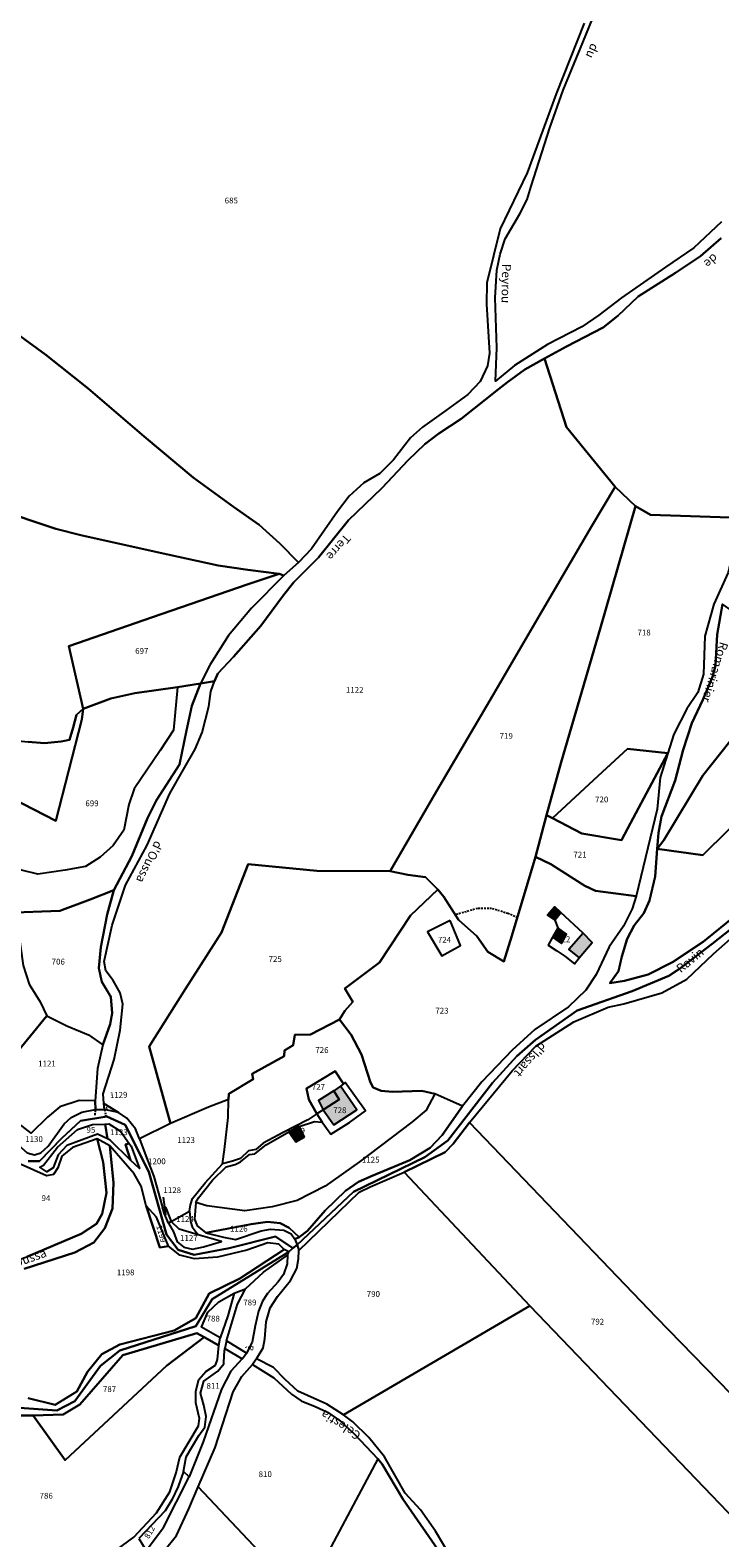
# Model space of a CAD drawing. Units: metres. Extents: x 1026888 to 1032835, y 6337879 to 6349745.
# Drawn here: x 1029786 to 1030023, y 6339140 to 6339658 of the extents above; entities that cross this region are included whole.
import ezdxf
from ezdxf.enums import TextEntityAlignment as Align

# ---------------------------------------------------------------- set-up
doc = ezdxf.new("R2010")
doc.units = ezdxf.units.M
doc.linetypes.add('TOPO1', pattern=[1, 0.6, -0.4])
for name, color, linetype in [('ig_cad_bati_dur', 152, 'CONTINUOUS'), ('ig_cad_bati_dur_hach', 24, 'CONTINUOUS'), ('ig_cad_detail_lineaire', 252, 'TOPO1'), ('ig_cad_divers_texte', 8, 'CONTINUOUS'), ('ig_cad_fleche_de_rattachement', 3, 'CONTINUOUS'), ('ig_cad_hydro', 140, 'CONTINUOUS'), ('ig_cad_lieudit', 7, 'ByLayer'), ('ig_cad_nom_voie', 8, 'CONTINUOUS'), ('ig_cad_parcel', 3, 'CONTINUOUS'), ('ig_cad_parcel_num', 3, 'CONTINUOUS')]:
    doc.layers.add(name, color=color, linetype=linetype)
doc.styles.add('Times New Roman', font='times.ttf')

msp = doc.modelspace()

# ---------------------------------------------------------------- hatches: boundary and pattern name
at = {"layer": 'ig_cad_bati_dur_hach'}
for points in [[(1029965.97, 6339352.2), (1029968.01, 6339354.93), (1029965.96, 6339356.85), (1029963.49, 6339354.01)], [(1029967, 6339349.67), (1029965.13, 6339346.41), (1029968.28, 6339344.19), (1029969.96, 6339347.38)], [(1029974.38, 6339339.25), (1029978.83, 6339344.63), (1029975.75, 6339347.82), (1029970.75, 6339342.13)], [(1029886.39, 6339287.09), (1029891.87, 6339290.6), (1029890.12, 6339293.62), (1029884.76, 6339290.29)], [(1029892.4, 6339295.26), (1029890.12, 6339293.62), (1029891.87, 6339290.6), (1029886.39, 6339287.09), (1029890.07, 6339281.91), (1029898.02, 6339287.12)], [(1029874.61, 6339279.55), (1029876.97, 6339276.05), (1029879.92, 6339277.69), (1029878.16, 6339281.36)]]:
    msp.add_hatch(color=256, dxfattribs=at).paths.add_polyline_path(points)

# ---------------------------------------------------------------- linework, layer by layer
at = {"layer": 'ig_cad_bati_dur'}
for points in [[(1029965.97, 6339352.2), (1029968.01, 6339354.93), (1029965.96, 6339356.85), (1029963.49, 6339354.01)], [(1029967, 6339349.67), (1029965.13, 6339346.41), (1029968.28, 6339344.19), (1029969.96, 6339347.38)], [(1029974.38, 6339339.25), (1029978.83, 6339344.63), (1029975.75, 6339347.82), (1029970.75, 6339342.13)], [(1029886.39, 6339287.09), (1029891.87, 6339290.6), (1029890.12, 6339293.62), (1029884.76, 6339290.29)], [(1029892.4, 6339295.26), (1029890.12, 6339293.62), (1029891.87, 6339290.6), (1029886.39, 6339287.09), (1029890.07, 6339281.91), (1029898.02, 6339287.12)], [(1029874.61, 6339279.55), (1029876.97, 6339276.05), (1029879.92, 6339277.69), (1029878.16, 6339281.36)]]:
    msp.add_lwpolyline(points, close=True, dxfattribs=at)
at = {"layer": 'ig_cad_detail_lineaire'}
for points in [[(1029953.12, 6339353.16), (1029949.87, 6339354.52), (1029944.28, 6339356.26), (1029939.38, 6339356.25), (1029931.87, 6339354.13)], [(1029808.06, 6339285.3), (1029808.27, 6339287.23)], [(1029811.33, 6339287.18), (1029811.7, 6339285.06)]]:
    msp.add_lwpolyline(points, dxfattribs=at)
at = {"layer": 'ig_cad_fleche_de_rattachement'}
for points in [[(1029811.85, 6339287.79), (1029812.17, 6339287.84)], [(1029831.72, 6339251.64), (1029832.39, 6339251.14), (1029831.56, 6339257.04)]]:
    msp.add_lwpolyline(points, dxfattribs=at)
at = {"layer": 'ig_cad_hydro'}
for points in [[(1030023.21, 6339592.21), (1030013.66, 6339583.22), (1030003.97, 6339576.57), (1029988.82, 6339566.13), (1029981.07, 6339560.13), (1029975.29, 6339556.14), (1029963.44, 6339550.03), (1029952.13, 6339542.83), (1029945.64, 6339537.39), (1029946.03, 6339548.91), (1029945.51, 6339566.13), (1029946.03, 6339575.54), (1029947.18, 6339581.06), (1029948.92, 6339586.37), (1029953.9, 6339594.89), (1029956.46, 6339599.82), (1029957.84, 6339604.4), (1029964.23, 6339624.52), (1029968.86, 6339637.45), (1029975.61, 6339653.78), (1029981.43, 6339668.15)], [(1029976.1, 6339660.48), (1029966.41, 6339636.13), (1029956.53, 6339609.04), (1029947.17, 6339589.74), (1029942.58, 6339571.24), (1029942.54, 6339563.87), (1029943.54, 6339547.08), (1029942.89, 6339542.66), (1029940.31, 6339537.35), (1029936.09, 6339532.82), (1029928.59, 6339527.39), (1029920.52, 6339521.69), (1029916.36, 6339518.01), (1029910.61, 6339510.42), (1029905.86, 6339505.7), (1029900.37, 6339502.56), (1029895.33, 6339497.98), (1029891.37, 6339492.72), (1029882.41, 6339479.85), (1029877.97, 6339475.09), (1029872.91, 6339470.73), (1029861.8, 6339459.5), (1029853.92, 6339450.06), (1029847.56, 6339440.13), (1029844.3, 6339433.56), (1029849.11, 6339434.41), (1029850.2, 6339437.01), (1029855.65, 6339442.73), (1029865.02, 6339453.36), (1029872.75, 6339463.89), (1029876.29, 6339468.41), (1029884.76, 6339476.86), (1029895.07, 6339489.7), (1029906.61, 6339500.69), (1029915.66, 6339510.27), (1029921.36, 6339515.77), (1029926.18, 6339519.52), (1029933.76, 6339524.53), (1029946.59, 6339534.72), (1029949.77, 6339537.07), (1029955.66, 6339541.42), (1029962.39, 6339545.29), (1029969.95, 6339549.34), (1029982.53, 6339555.93), (1029987.61, 6339559.9), (1029994.63, 6339566.48), (1030007.44, 6339574.69), (1030016.03, 6339580.43), (1030023.05, 6339586.57)], [(1030025.51, 6339471.71), (1030020.54, 6339460.86), (1030017.54, 6339449.86), (1030017.09, 6339436.73), (1030015.12, 6339430.45), (1030011.34, 6339424.9), (1030006.89, 6339416.14), (1030004.74, 6339409.58), (1030002.2, 6339401.26), (1030001.14, 6339390.34), (1029996.36, 6339370.51), (1029993.92, 6339360.51), (1029992.54, 6339356.16), (1029989.55, 6339350.24), (1029984.62, 6339343.07), (1029980.17, 6339333.59), (1029976.63, 6339328.18), (1029970.62, 6339322.43), (1029959.06, 6339314.63), (1029951.27, 6339307.58), (1029940.91, 6339296.68), (1029934.29, 6339288.37), (1029927.31, 6339278.39), (1029923.12, 6339273.99), (1029916.19, 6339269.82), (1029903.19, 6339264.43), (1029898.5, 6339262.31), (1029894.1, 6339259.28), (1029887.15, 6339252.53), (1029881.07, 6339245.46), (1029878.12, 6339243.35), (1029876.68, 6339242.62), (1029877.48, 6339240.72), (1029896.82, 6339258.93), (1029921.34, 6339270.86), (1029929.2, 6339276.49), (1029944.57, 6339296.37), (1029952.92, 6339305.49), (1029959.39, 6339311.13), (1029973.64, 6339321.22), (1029992.52, 6339327.9), (1030005.18, 6339333.13), (1030008.81, 6339335.47), (1030019.97, 6339344.12), (1030033.58, 6339354.91)], [(1030028.53, 6339354.23), (1030016.87, 6339344.75), (1030006.39, 6339337.85), (1029998.02, 6339333.61), (1029989.92, 6339331.37), (1029984.86, 6339330.58), (1029987.86, 6339334.69), (1029988.93, 6339339.74), (1029990.79, 6339345.78), (1029993.24, 6339350.47), (1029996.5, 6339354.65), (1029998.53, 6339359.03), (1030000.44, 6339367.3), (1030001.14, 6339376.81), (1030001.6, 6339382.3), (1030002.62, 6339387.91), (1030007.28, 6339400.21), (1030010.09, 6339410.81), (1030013.02, 6339419.93), (1030016.85, 6339427.94), (1030020.1, 6339435.84), (1030021.17, 6339439.7), (1030021.68, 6339450.44), (1030023.52, 6339460.84)], [(1030033.58, 6339354.91), (1030019.97, 6339344.12), (1030008.81, 6339335.47), (1030005.18, 6339333.13), (1029992.52, 6339327.9), (1029973.64, 6339321.22), (1029959.39, 6339311.13), (1029952.92, 6339305.49), (1029944.57, 6339296.37), (1029929.2, 6339276.49), (1029921.34, 6339270.86), (1029896.82, 6339258.93), (1029877.48, 6339240.72), (1029878.05, 6339238.75), (1029898.78, 6339258.75), (1029902.55, 6339260.67), (1029914.27, 6339265.64), (1029928.27, 6339272.55), (1029931.1, 6339275.41), (1029936.63, 6339282.75), (1029951.3, 6339300.48), (1029959.48, 6339308.92), (1029972.47, 6339317.33), (1029984.31, 6339322.34), (1029989.68, 6339323.55), (1030002.72, 6339327.27), (1030011.28, 6339331.97), (1030020.42, 6339340.66), (1030028.22, 6339347.52)], [(1029783.73, 6339232.49), (1029801.17, 6339238.02), (1029807.63, 6339241.45), (1029811.41, 6339246.41), (1029814.06, 6339253.16), (1029814.44, 6339261.95), (1029813.14, 6339274.66), (1029808.79, 6339277.13), (1029810.89, 6339269.15), (1029812, 6339258.55), (1029810.46, 6339251.31), (1029808.56, 6339247.96), (1029803.31, 6339244.42), (1029784.68, 6339236.59)], [(1029766.02, 6339185.83), (1029794.92, 6339183.78), (1029801.16, 6339186.99), (1029809.96, 6339199.15), (1029816.56, 6339204.43), (1029842.64, 6339212.75), (1029848.31, 6339222.02), (1029874.61, 6339238.29), (1029873.02, 6339239.14), (1029857.78, 6339229.11), (1029847.3, 6339224.02), (1029842.64, 6339215.51), (1029835.25, 6339211.22), (1029816.63, 6339206.5), (1029810.4, 6339203.14), (1029805.49, 6339197.06), (1029801.77, 6339190.26), (1029794.38, 6339185.67), (1029785.15, 6339188.02)], [(1029772.92, 6339182.03), (1029786.81, 6339182.08), (1029797.11, 6339182.38), (1029802.88, 6339185.88), (1029817.66, 6339202.81), (1029843.03, 6339210.33), (1029845.52, 6339208.95), (1029850.61, 6339206.07), (1029851, 6339208.76), (1029844.62, 6339212.43), (1029846.8, 6339217.52), (1029850.58, 6339221.11), (1029855.8, 6339224.1), (1029859.79, 6339225.6), (1029865.95, 6339231.29), (1029874.2, 6339237.09), (1029874.61, 6339238.29), (1029848.31, 6339222.02), (1029842.64, 6339212.75), (1029816.56, 6339204.43), (1029809.96, 6339199.15), (1029801.16, 6339186.99), (1029794.92, 6339183.78), (1029766.02, 6339185.83)], [(1029930.7, 6339132.64), (1029924.98, 6339142.36), (1029919.88, 6339149.66), (1029914.53, 6339155.35), (1029907.5, 6339167.8), (1029902.14, 6339174.44), (1029896.55, 6339179.89), (1029893.4, 6339182.27), (1029887.64, 6339185.92), (1029877.66, 6339190.42), (1029873.38, 6339194.44), (1029869.37, 6339198.53), (1029863.55, 6339201.49), (1029862.16, 6339199.53), (1029869.52, 6339195.04), (1029875.58, 6339189.35), (1029878.91, 6339187.1), (1029883.66, 6339185.1), (1029887.93, 6339183.21), (1029892.33, 6339180.13), (1029897.09, 6339175.75), (1029905.24, 6339167.17), (1029906.67, 6339165.38), (1029913.93, 6339153.17), (1029927.63, 6339133.38)]]:
    msp.add_lwpolyline(points, dxfattribs=at)
for points in [[(1029849.11, 6339434.41), (1029844.3, 6339433.56), (1029841.26, 6339425.86), (1029839.47, 6339417.47), (1029837.04, 6339405.72), (1029829.22, 6339393.47), (1029826.05, 6339387.25), (1029820.71, 6339374.23), (1029814.47, 6339362.58), (1029812.2, 6339354.19), (1029810, 6339342.94), (1029809.34, 6339335.76), (1029810.38, 6339331.11), (1029813.47, 6339325.89), (1029813.91, 6339320.34), (1029813.24, 6339316.53), (1029810.7, 6339309.42), (1029808.96, 6339301.23), (1029808.07, 6339290.14), (1029808.21, 6339287.25), (1029811.33, 6339287.18), (1029811.13, 6339289.3), (1029810.9, 6339292.56), (1029814.67, 6339304.42), (1029816.7, 6339314.49), (1029817.65, 6339323.42), (1029816.67, 6339327.32), (1029814.31, 6339331.48), (1029811.77, 6339334.8), (1029811.16, 6339337.99), (1029813.91, 6339350.58), (1029818.57, 6339364.33), (1029825.96, 6339378.04), (1029833.74, 6339395.77), (1029838.43, 6339404.05), (1029842.5, 6339411.03), (1029844.89, 6339416.7), (1029847.1, 6339425.7), (1029847.88, 6339430.82)], [(1029860.06, 6339203.44), (1029853.17, 6339207.7), (1029852.59, 6339205.13), (1029858.54, 6339201.47)]]:
    msp.add_lwpolyline(points, close=True, dxfattribs=at)
at = {"layer": 'ig_cad_lieudit'}
for points in [[(1029785.07, 6339413.55), (1029790.73, 6339413.02), (1029796.45, 6339413.58), (1029799.34, 6339414.24), (1029800.54, 6339418.4), (1029801.67, 6339422.81), (1029804, 6339424.85), (1029813.52, 6339428.43), (1029821.76, 6339430.2), (1029836.43, 6339432.27), (1029844.3, 6339433.56), (1029849.11, 6339434.41), (1029850.2, 6339437.01), (1029855.65, 6339442.73), (1029865.02, 6339453.36), (1029872.75, 6339463.89), (1029876.29, 6339468.41), (1029884.76, 6339476.86), (1029895.07, 6339489.7), (1029906.61, 6339500.69), (1029915.66, 6339510.27), (1029921.36, 6339515.77), (1029926.18, 6339519.52), (1029933.76, 6339524.53), (1029946.59, 6339534.72), (1029949.77, 6339537.07), (1029955.66, 6339541.42), (1029962.39, 6339545.29), (1029969.95, 6339549.34), (1029982.53, 6339555.93), (1029987.61, 6339559.9), (1029994.63, 6339566.48), (1030007.44, 6339574.69), (1030016.03, 6339580.43), (1030023.05, 6339586.57)], [(1030023.05, 6339586.57), (1030016.03, 6339580.43), (1030007.44, 6339574.69), (1029994.63, 6339566.48), (1029987.61, 6339559.9), (1029982.53, 6339555.93), (1029969.95, 6339549.34), (1029962.39, 6339545.29), (1029955.66, 6339541.42), (1029949.77, 6339537.07), (1029946.59, 6339534.72), (1029933.76, 6339524.53), (1029926.18, 6339519.52), (1029921.36, 6339515.77), (1029915.66, 6339510.27), (1029906.61, 6339500.69), (1029895.07, 6339489.7), (1029884.76, 6339476.86), (1029876.29, 6339468.41), (1029872.75, 6339463.89), (1029865.02, 6339453.36), (1029855.65, 6339442.73), (1029850.2, 6339437.01), (1029849.11, 6339434.41), (1029844.3, 6339433.56), (1029836.43, 6339432.27), (1029821.76, 6339430.2), (1029813.52, 6339428.43), (1029804, 6339424.85), (1029801.67, 6339422.81), (1029800.54, 6339418.4), (1029799.34, 6339414.24), (1029796.45, 6339413.58), (1029790.73, 6339413.02), (1029785.07, 6339413.55)], [(1030033.58, 6339354.91), (1030019.97, 6339344.12), (1030008.81, 6339335.47), (1030005.18, 6339333.13), (1029992.52, 6339327.9), (1029973.64, 6339321.22), (1029959.39, 6339311.13), (1029952.92, 6339305.49), (1029944.57, 6339296.37), (1029929.2, 6339276.49), (1029921.34, 6339270.86), (1029896.82, 6339258.93), (1029877.48, 6339240.72), (1029875.98, 6339239.5), (1029874.61, 6339238.29), (1029848.31, 6339222.02), (1029842.64, 6339212.75), (1029816.56, 6339204.43), (1029809.96, 6339199.15), (1029801.16, 6339186.99), (1029794.92, 6339183.78), (1029766.02, 6339185.83)], [(1029785.08, 6339269.42), (1029789.01, 6339269.4), (1029796.6, 6339277.39), (1029803.11, 6339283.32), (1029812.1, 6339284.76), (1029818.42, 6339281.93), (1029826.57, 6339265.76), (1029832.58, 6339244.27), (1029836.58, 6339238.97), (1029842.06, 6339237.26), (1029854.16, 6339239.56), (1029870.06, 6339243.56), (1029875.98, 6339239.5), (1029877.48, 6339240.72), (1029896.82, 6339258.93), (1029921.34, 6339270.86), (1029929.2, 6339276.49), (1029944.57, 6339296.37), (1029952.92, 6339305.49), (1029959.39, 6339311.13), (1029973.64, 6339321.22), (1029992.52, 6339327.9), (1030005.18, 6339333.13), (1030008.81, 6339335.47), (1030019.97, 6339344.12), (1030033.58, 6339354.91)], [(1029766.02, 6339185.83), (1029794.92, 6339183.78), (1029801.16, 6339186.99), (1029809.96, 6339199.15), (1029816.56, 6339204.43), (1029842.64, 6339212.75), (1029848.31, 6339222.02), (1029874.61, 6339238.29), (1029875.98, 6339239.5), (1029870.06, 6339243.56), (1029854.16, 6339239.56), (1029842.06, 6339237.26), (1029836.58, 6339238.97), (1029832.58, 6339244.27), (1029826.57, 6339265.76), (1029818.42, 6339281.93), (1029812.1, 6339284.76), (1029803.11, 6339283.32), (1029796.6, 6339277.39), (1029789.01, 6339269.4), (1029785.08, 6339269.42)]]:
    msp.add_lwpolyline(points, dxfattribs=at)
at = {"layer": 'ig_cad_parcel'}
for points in [[(1030023.21, 6339592.21), (1030013.66, 6339583.22), (1030003.97, 6339576.57), (1029988.82, 6339566.13), (1029981.07, 6339560.13), (1029975.29, 6339556.14), (1029963.44, 6339550.03), (1029952.13, 6339542.83), (1029945.64, 6339537.39), (1029946.03, 6339548.91), (1029945.51, 6339566.13), (1029946.03, 6339575.54), (1029947.18, 6339581.06), (1029948.92, 6339586.37), (1029953.9, 6339594.89), (1029956.46, 6339599.82), (1029957.84, 6339604.4), (1029964.23, 6339624.52), (1029968.86, 6339637.45), (1029975.61, 6339653.78), (1029981.43, 6339668.15)], [(1029976.1, 6339660.48), (1029966.41, 6339636.13), (1029956.53, 6339609.04), (1029947.17, 6339589.74), (1029942.58, 6339571.24), (1029942.54, 6339563.87), (1029943.54, 6339547.08), (1029942.89, 6339542.66), (1029940.31, 6339537.35), (1029936.09, 6339532.82), (1029928.59, 6339527.39), (1029920.52, 6339521.69), (1029916.36, 6339518.01), (1029910.61, 6339510.42), (1029905.86, 6339505.7), (1029900.37, 6339502.56), (1029895.33, 6339497.98), (1029891.37, 6339492.72), (1029882.41, 6339479.85), (1029877.97, 6339475.09), (1029871.49, 6339481.7), (1029864.41, 6339488.09), (1029855.56, 6339494.27), (1029841.72, 6339504.32), (1029824.97, 6339518.48), (1029805.75, 6339534.98), (1029791.15, 6339546.44), (1029763.49, 6339566.66)], [(1030029.68, 6339490.53), (1029998.79, 6339491.51), (1029993.65, 6339494.45), (1029986.71, 6339501.19), (1029970.02, 6339521.68), (1029962.39, 6339545.29), (1029969.95, 6339549.34), (1029982.53, 6339555.93), (1029987.61, 6339559.9), (1029994.63, 6339566.48), (1030007.44, 6339574.69), (1030016.03, 6339580.43), (1030023.05, 6339586.57)], [(1029763.49, 6339566.66), (1029791.15, 6339546.44), (1029805.75, 6339534.98), (1029824.97, 6339518.48), (1029841.72, 6339504.32), (1029855.56, 6339494.27), (1029864.41, 6339488.09), (1029871.49, 6339481.7), (1029877.97, 6339475.09), (1029872.91, 6339470.73), (1029871.31, 6339471.29), (1029860.54, 6339472.6), (1029850.4, 6339474.08), (1029829.42, 6339478.73), (1029803.19, 6339484.58), (1029794.59, 6339486.72), (1029773.6, 6339493.67)], [(1029773.6, 6339493.67), (1029794.59, 6339486.72), (1029803.19, 6339484.58), (1029829.42, 6339478.73), (1029850.4, 6339474.08), (1029860.54, 6339472.6), (1029871.31, 6339471.29), (1029860.36, 6339467.53), (1029827.77, 6339456.37), (1029799.11, 6339446.42), (1029804, 6339424.85), (1029801.67, 6339422.81), (1029800.54, 6339418.4), (1029799.34, 6339414.24), (1029796.45, 6339413.58), (1029790.73, 6339413.02), (1029785.07, 6339413.55)], [(1029777.56, 6339354.78), (1029796.01, 6339355.42), (1029806.41, 6339359.31), (1029814.47, 6339362.58), (1029820.71, 6339374.23), (1029826.05, 6339387.25), (1029829.22, 6339393.47), (1029837.04, 6339405.72), (1029839.47, 6339417.47), (1029841.26, 6339425.86), (1029844.3, 6339433.56), (1029836.43, 6339432.27), (1029834.96, 6339417.48), (1029830.47, 6339410.56), (1029821.45, 6339397.38), (1029819.72, 6339392.03), (1029817.93, 6339383.21), (1029814.26, 6339377.89), (1029809.82, 6339373.92), (1029804.76, 6339370.65), (1029797.79, 6339369.44), (1029788.38, 6339368.03), (1029782.78, 6339369.4)], [(1030025.51, 6339383.22), (1030016.79, 6339374.59), (1030001.14, 6339376.81), (1030000.44, 6339367.3), (1029998.53, 6339359.03), (1029996.5, 6339354.65), (1029993.24, 6339350.47), (1029990.79, 6339345.78), (1029988.93, 6339339.74), (1029987.86, 6339334.69), (1029984.86, 6339330.58), (1029989.92, 6339331.37), (1029998.02, 6339333.61), (1030006.39, 6339337.85), (1030016.87, 6339344.75), (1030028.53, 6339354.23)], [(1030056.33, 6339158.85), (1030000.92, 6339215.76), (1029936.63, 6339282.75), (1029951.3, 6339300.48), (1029959.48, 6339308.92), (1029972.47, 6339317.33), (1029984.31, 6339322.34), (1029989.68, 6339323.55), (1030002.72, 6339327.27), (1030011.28, 6339331.97), (1030020.42, 6339340.66), (1030028.22, 6339347.52)], [(1029785.15, 6339188.02), (1029794.38, 6339185.67), (1029801.77, 6339190.26), (1029805.49, 6339197.06), (1029810.4, 6339203.14), (1029816.63, 6339206.5), (1029835.25, 6339211.22), (1029842.64, 6339215.51), (1029847.3, 6339224.02), (1029857.78, 6339229.11), (1029873.02, 6339239.14), (1029871.14, 6339240.89), (1029867.44, 6339241.4), (1029860.23, 6339238.84), (1029850.08, 6339236.45), (1029842.27, 6339235.91), (1029837.19, 6339237.11), (1029833.31, 6339240.28), (1029830.26, 6339239.81), (1029825.65, 6339254.1), (1029823.86, 6339260.8), (1029821.54, 6339265.14), (1029813.14, 6339274.66), (1029814.44, 6339261.95), (1029814.06, 6339253.16), (1029811.41, 6339246.41), (1029807.63, 6339241.45), (1029801.17, 6339238.02), (1029783.73, 6339232.49)], [(1029930.7, 6339132.64), (1029924.98, 6339142.36), (1029919.88, 6339149.66), (1029914.53, 6339155.35), (1029907.5, 6339167.8), (1029902.14, 6339174.44), (1029896.55, 6339179.89), (1029893.4, 6339182.27), (1029957.4, 6339219.72), (1030044.25, 6339129.13)], [(1029811.83, 6339133.25), (1029821.43, 6339140.28), (1029829.12, 6339148.61), (1029833.73, 6339155.87), (1029835.97, 6339162.41), (1029837.15, 6339167.75), (1029843.63, 6339178.52), (1029843.98, 6339181.01), (1029842.67, 6339186.35), (1029842.66, 6339190.39), (1029843.71, 6339194.43), (1029846.08, 6339197.17), (1029849.4, 6339199.32), (1029850.1, 6339201.34), (1029850.61, 6339206.07), (1029845.52, 6339208.95), (1029832.56, 6339199.15), (1029815.98, 6339183.68), (1029797.77, 6339166.7), (1029786.81, 6339182.08), (1029772.92, 6339182.03)], [(1029927.63, 6339133.38), (1029913.93, 6339153.17), (1029906.67, 6339165.38), (1029905.24, 6339167.17), (1029879.6, 6339119.13)]]:
    msp.add_lwpolyline(points, dxfattribs=at)
for points in [[(1029962.39, 6339545.29), (1029970.02, 6339521.68), (1029986.71, 6339501.19), (1029978.54, 6339487.49), (1029961.68, 6339458.57), (1029944.81, 6339429.67), (1029925.18, 6339396.35), (1029909.44, 6339369.07), (1029884.2, 6339369.25), (1029860.7, 6339371.49), (1029851.54, 6339347.98), (1029839.17, 6339328.6), (1029826.68, 6339308.8), (1029834.03, 6339282.35), (1029823.38, 6339277.15), (1029821.92, 6339280.59), (1029819.03, 6339284.2), (1029816.07, 6339286.19), (1029811.13, 6339289.3), (1029810.9, 6339292.56), (1029814.67, 6339304.42), (1029816.7, 6339314.49), (1029817.65, 6339323.42), (1029816.67, 6339327.32), (1029814.31, 6339331.48), (1029811.77, 6339334.8), (1029811.16, 6339337.99), (1029813.91, 6339350.58), (1029818.57, 6339364.33), (1029825.96, 6339378.04), (1029833.74, 6339395.77), (1029838.43, 6339404.05), (1029842.5, 6339411.03), (1029844.89, 6339416.7), (1029847.1, 6339425.7), (1029847.88, 6339430.82), (1029849.11, 6339434.41), (1029850.2, 6339437.01), (1029855.65, 6339442.73), (1029865.02, 6339453.36), (1029872.75, 6339463.89), (1029876.29, 6339468.41), (1029884.76, 6339476.86), (1029895.07, 6339489.7), (1029906.61, 6339500.69), (1029915.66, 6339510.27), (1029921.36, 6339515.77), (1029926.18, 6339519.52), (1029933.76, 6339524.53), (1029946.59, 6339534.72), (1029949.77, 6339537.07), (1029955.66, 6339541.42)], [(1029986.71, 6339501.19), (1029993.65, 6339494.45), (1029981.52, 6339452.34), (1029968.17, 6339406.5), (1029963.15, 6339388.29), (1029959.31, 6339374), (1029951.24, 6339346.85), (1029948.43, 6339338.04), (1029943.01, 6339341.4), (1029939.2, 6339346.76), (1029932.86, 6339352.36), (1029927.9, 6339360.24), (1029925.79, 6339362.83), (1029921.57, 6339366.98), (1029915.53, 6339367.81), (1029909.44, 6339369.07), (1029925.18, 6339396.35), (1029944.81, 6339429.67), (1029961.68, 6339458.57), (1029978.54, 6339487.49)], [(1029993.65, 6339494.45), (1029998.79, 6339491.51), (1030029.68, 6339490.53), (1030027.96, 6339482.21), (1030025.51, 6339471.71), (1030020.54, 6339460.86), (1030017.54, 6339449.86), (1030017.09, 6339436.73), (1030015.12, 6339430.45), (1030011.34, 6339424.9), (1030006.89, 6339416.14), (1030004.74, 6339409.58), (1029990.88, 6339411.06), (1029980.84, 6339401.82), (1029965.2, 6339387.25), (1029963.15, 6339388.29), (1029968.17, 6339406.5), (1029981.52, 6339452.34)], [(1029871.31, 6339471.29), (1029872.91, 6339470.73), (1029861.8, 6339459.5), (1029853.92, 6339450.06), (1029847.56, 6339440.13), (1029844.3, 6339433.56), (1029836.43, 6339432.27), (1029821.76, 6339430.2), (1029813.52, 6339428.43), (1029804, 6339424.85), (1029799.11, 6339446.42), (1029827.77, 6339456.37), (1029860.36, 6339467.53)], [(1030067.95, 6339430.17), (1030050.55, 6339441.9), (1030023.52, 6339460.84), (1030021.68, 6339450.44), (1030021.17, 6339439.7), (1030020.1, 6339435.84), (1030016.85, 6339427.94), (1030013.02, 6339419.93), (1030010.09, 6339410.81), (1030007.28, 6339400.21), (1030002.62, 6339387.91), (1030001.6, 6339382.3), (1030001.14, 6339376.81), (1030003.39, 6339379.73), (1030016.84, 6339401.96), (1030032.29, 6339421.47), (1030041.78, 6339432.88), (1030056.4, 6339416.39), (1030066.52, 6339421.24)], [(1029804, 6339424.85), (1029813.52, 6339428.43), (1029821.76, 6339430.2), (1029836.43, 6339432.27), (1029834.96, 6339417.48), (1029830.47, 6339410.56), (1029821.45, 6339397.38), (1029819.72, 6339392.03), (1029817.93, 6339383.21), (1029814.26, 6339377.89), (1029809.82, 6339373.92), (1029804.76, 6339370.65), (1029797.79, 6339369.44), (1029788.38, 6339368.03), (1029782.78, 6339369.4), (1029777.65, 6339374.09), (1029771.37, 6339376.13), (1029749.67, 6339396.09), (1029756.74, 6339406.71), (1029775.67, 6339396.16), (1029794.55, 6339386.36), (1029803.56, 6339421.23)], [(1030078.86, 6339422.73), (1030067.95, 6339430.17), (1030066.52, 6339421.24), (1030056.4, 6339416.39), (1030041.78, 6339432.88), (1030032.29, 6339421.47), (1030016.84, 6339401.96), (1030003.39, 6339379.73), (1030001.14, 6339376.81), (1030016.79, 6339374.59), (1030025.51, 6339383.22), (1030032.14, 6339389.46), (1030041.15, 6339396.83), (1030048.73, 6339402.39), (1030049.89, 6339398.22), (1030052.73, 6339395.35), (1030059.79, 6339394.77), (1030065.49, 6339397.12), (1030067.71, 6339403.17), (1030071.13, 6339409.79), (1030074.55, 6339414.8), (1030078.7, 6339419.04)], [(1029756.74, 6339406.71), (1029764.96, 6339409.78), (1029766.87, 6339411.75), (1029769.58, 6339414.6), (1029772.34, 6339415.38), (1029779.21, 6339414.14), (1029785.07, 6339413.55), (1029790.73, 6339413.02), (1029796.45, 6339413.58), (1029799.34, 6339414.24), (1029800.54, 6339418.4), (1029801.67, 6339422.81), (1029804, 6339424.85), (1029803.56, 6339421.23), (1029794.55, 6339386.36), (1029775.67, 6339396.16)], [(1029965.2, 6339387.25), (1029980.84, 6339401.82), (1029990.88, 6339411.06), (1030004.74, 6339409.58), (1029992, 6339385.57), (1029988.82, 6339379.71), (1029975.25, 6339382.08)], [(1029959.31, 6339374), (1029963.15, 6339388.29), (1029965.2, 6339387.25), (1029975.25, 6339382.08), (1029988.82, 6339379.71), (1029992, 6339385.57), (1030004.74, 6339409.58), (1030002.2, 6339401.26), (1030001.14, 6339390.34), (1029996.36, 6339370.51), (1029993.92, 6339360.51), (1029979.9, 6339362.28), (1029976.27, 6339364.08), (1029964.63, 6339371.47)], [(1029959.31, 6339374), (1029964.63, 6339371.47), (1029976.27, 6339364.08), (1029979.9, 6339362.28), (1029993.92, 6339360.51), (1029992.54, 6339356.16), (1029989.55, 6339350.24), (1029984.62, 6339343.07), (1029980.17, 6339333.59), (1029976.63, 6339328.18), (1029970.62, 6339322.43), (1029959.06, 6339314.63), (1029951.27, 6339307.58), (1029940.91, 6339296.68), (1029934.29, 6339288.37), (1029924.72, 6339292.55), (1029920.33, 6339293.61), (1029910.22, 6339293.28), (1029906.3, 6339293.65), (1029903.58, 6339294.78), (1029902.61, 6339296.47), (1029899.57, 6339306.09), (1029896, 6339312.9), (1029891.98, 6339318.08), (1029893.85, 6339321.05), (1029896.55, 6339324.14), (1029893.82, 6339328.82), (1029905.8, 6339337.65), (1029916.42, 6339353.9), (1029925.79, 6339362.83), (1029927.9, 6339360.24), (1029932.86, 6339352.36), (1029939.2, 6339346.76), (1029943.01, 6339341.4), (1029948.43, 6339338.04), (1029951.24, 6339346.85)], [(1029766.12, 6339350.53), (1029766.12, 6339347.21), (1029781.61, 6339348.93), (1029783.39, 6339336.7), (1029785.45, 6339330.25), (1029789.27, 6339324.23), (1029791.52, 6339319.39), (1029780.34, 6339305.69), (1029772.85, 6339314.58), (1029770.19, 6339318.55), (1029768.68, 6339322.51), (1029765.53, 6339325.82), (1029760.95, 6339328.53), (1029750.4, 6339332.31), (1029746.62, 6339329.79), (1029743.97, 6339331.98), (1029741.24, 6339336.6), (1029729.51, 6339353.34), (1029726.51, 6339359), (1029735.92, 6339363.59), (1029751.81, 6339369.87), (1029756.04, 6339363.98), (1029761.6, 6339359.42), (1029763.65, 6339356.46)], [(1029834.03, 6339282.35), (1029826.68, 6339308.8), (1029839.17, 6339328.6), (1029851.54, 6339347.98), (1029860.7, 6339371.49), (1029884.2, 6339369.25), (1029909.44, 6339369.07), (1029915.53, 6339367.81), (1029921.57, 6339366.98), (1029925.79, 6339362.83), (1029916.42, 6339353.9), (1029905.8, 6339337.65), (1029893.82, 6339328.82), (1029896.55, 6339324.14), (1029893.85, 6339321.05), (1029891.98, 6339318.08), (1029882.1, 6339312.99), (1029876.68, 6339312.87), (1029876.09, 6339309.25), (1029873.09, 6339307.43), (1029873.02, 6339305.5), (1029862.07, 6339299.4), (1029862.38, 6339297.65), (1029854.02, 6339292.63), (1029853.9, 6339290.6), (1029847.03, 6339288.04)], [(1029814.47, 6339362.58), (1029806.41, 6339359.31), (1029796.01, 6339355.42), (1029777.56, 6339354.78), (1029777.15, 6339351.64), (1029766.12, 6339350.53), (1029766.12, 6339347.21), (1029781.61, 6339348.93), (1029783.39, 6339336.7), (1029785.45, 6339330.25), (1029789.27, 6339324.23), (1029791.52, 6339319.39), (1029798.33, 6339315.97), (1029805.87, 6339312.85), (1029810.7, 6339309.42), (1029813.24, 6339316.53), (1029813.91, 6339320.34), (1029813.47, 6339325.89), (1029810.38, 6339331.11), (1029809.34, 6339335.76), (1029810, 6339342.94), (1029812.2, 6339354.19)], [(1029965.13, 6339346.41), (1029963.69, 6339343.69), (1029966.65, 6339341.76), (1029969.43, 6339339.9), (1029972.69, 6339337.25), (1029974.38, 6339339.25), (1029978.83, 6339344.63), (1029975.75, 6339347.82), (1029968.01, 6339354.93), (1029965.96, 6339356.85), (1029963.49, 6339354.01), (1029965.97, 6339352.2), (1029967, 6339349.67)], [(1029965.13, 6339346.41), (1029963.69, 6339343.69), (1029966.65, 6339341.76), (1029969.43, 6339339.9), (1029972.69, 6339337.25), (1029974.38, 6339339.25), (1029978.83, 6339344.63), (1029975.75, 6339347.82), (1029968.01, 6339354.93), (1029965.96, 6339356.85), (1029963.49, 6339354.01), (1029965.97, 6339352.2), (1029967, 6339349.67)], [(1029930.05, 6339352.12), (1029922.22, 6339348.24), (1029927.12, 6339339.98), (1029933.57, 6339343.5)], [(1029930.05, 6339352.12), (1029922.22, 6339348.24), (1029927.12, 6339339.98), (1029933.57, 6339343.5)], [(1029808.07, 6339290.14), (1029802.6, 6339290.32), (1029795.98, 6339288.06), (1029791.76, 6339284.61), (1029786.18, 6339279.06), (1029777.37, 6339285.78), (1029768.43, 6339290.89), (1029780.34, 6339305.69), (1029791.52, 6339319.39), (1029798.33, 6339315.97), (1029805.87, 6339312.85), (1029810.7, 6339309.42), (1029808.96, 6339301.23)], [(1029924.72, 6339292.55), (1029921.77, 6339286.92), (1029916.89, 6339282.87), (1029898.86, 6339269.21), (1029887.13, 6339260.87), (1029877.49, 6339255.9), (1029868.9, 6339253.78), (1029859.49, 6339252.43), (1029846.47, 6339254.09), (1029842.66, 6339255.25), (1029843.63, 6339256.89), (1029848.44, 6339262.88), (1029853.07, 6339267.46), (1029856.19, 6339268.3), (1029858.06, 6339269.16), (1029861.08, 6339271.75), (1029862.89, 6339271.94), (1029866.85, 6339275.08), (1029874.61, 6339279.55), (1029876.97, 6339276.05), (1029879.92, 6339277.69), (1029878.16, 6339281.36), (1029883.46, 6339283.07), (1029886.11, 6339282.89), (1029889.07, 6339278.75), (1029895.5, 6339282.67), (1029900.98, 6339286.71), (1029893.96, 6339296.47), (1029893.43, 6339295.98), (1029890.58, 6339300.38), (1029880.66, 6339294.39), (1029881.45, 6339290.59), (1029884.24, 6339285.71), (1029881.16, 6339283.64), (1029872.68, 6339279.29), (1029865.75, 6339275.66), (1029863.34, 6339273.47), (1029860.76, 6339273), (1029857.99, 6339270.34), (1029855.22, 6339269.43), (1029851.85, 6339268.53), (1029852.56, 6339273.41), (1029853.8, 6339284.4), (1029853.9, 6339290.6), (1029854.02, 6339292.63), (1029862.38, 6339297.65), (1029862.07, 6339299.4), (1029873.02, 6339305.5), (1029873.09, 6339307.43), (1029876.09, 6339309.25), (1029876.68, 6339312.87), (1029882.1, 6339312.99), (1029891.98, 6339318.08), (1029896, 6339312.9), (1029899.57, 6339306.09), (1029902.61, 6339296.47), (1029903.58, 6339294.78), (1029906.3, 6339293.65), (1029910.22, 6339293.28), (1029920.33, 6339293.61)], [(1029884.24, 6339285.71), (1029881.45, 6339290.59), (1029880.66, 6339294.39), (1029890.58, 6339300.38), (1029893.43, 6339295.98), (1029892.4, 6339295.26), (1029890.12, 6339293.62), (1029891.87, 6339290.6), (1029886.39, 6339287.09)], [(1029886.11, 6339282.89), (1029889.07, 6339278.75), (1029895.5, 6339282.67), (1029900.98, 6339286.71), (1029893.96, 6339296.47), (1029893.43, 6339295.98), (1029892.4, 6339295.26), (1029890.12, 6339293.62), (1029891.87, 6339290.6), (1029886.39, 6339287.09), (1029884.24, 6339285.71)], [(1029767.11, 6339289.32), (1029765.44, 6339287.39), (1029771.76, 6339284.46), (1029777.5, 6339279.76), (1029781.74, 6339274.95), (1029784.75, 6339272.35), (1029787.22, 6339271.58), (1029789.39, 6339272.25), (1029791.99, 6339274.54), (1029797.44, 6339282.27), (1029799.85, 6339284.45), (1029803.52, 6339286.27), (1029808.21, 6339287.25), (1029808.07, 6339290.14), (1029802.6, 6339290.32), (1029795.98, 6339288.06), (1029791.76, 6339284.61), (1029786.18, 6339279.06), (1029777.37, 6339285.78), (1029768.43, 6339290.89)], [(1029834.03, 6339282.35), (1029823.38, 6339277.15), (1029825.14, 6339272.19), (1029828.23, 6339264.19), (1029831.22, 6339253.48), (1029832.24, 6339253.66), (1029834.18, 6339248.71), (1029840.56, 6339252.23), (1029840.79, 6339254.46), (1029841.57, 6339256.63), (1029845.84, 6339262), (1029851.85, 6339268.53), (1029852.56, 6339273.41), (1029853.8, 6339284.4), (1029853.9, 6339290.6), (1029847.03, 6339288.04)], [(1029846.12, 6339244.84), (1029861.65, 6339247.77), (1029867.26, 6339248.56), (1029871.61, 6339248.09), (1029874.68, 6339246.52), (1029878.12, 6339243.35), (1029881.07, 6339245.46), (1029887.15, 6339252.53), (1029894.1, 6339259.28), (1029898.5, 6339262.31), (1029903.19, 6339264.43), (1029916.19, 6339269.82), (1029923.12, 6339273.99), (1029927.31, 6339278.39), (1029934.29, 6339288.37), (1029924.72, 6339292.55), (1029921.77, 6339286.92), (1029916.89, 6339282.87), (1029898.86, 6339269.21), (1029887.13, 6339260.87), (1029877.49, 6339255.9), (1029868.9, 6339253.78), (1029859.49, 6339252.43), (1029846.47, 6339254.09), (1029842.66, 6339255.25), (1029842.19, 6339249.53), (1029843.11, 6339247.18)], [(1029811.13, 6339289.3), (1029816.07, 6339286.19), (1029811.33, 6339287.18)], [(1029811.54, 6339282.21), (1029812.34, 6339277.07), (1029808.96, 6339278.73), (1029798.41, 6339274.82), (1029795.34, 6339271.67), (1029793.72, 6339267.19), (1029791.47, 6339265.8), (1029789.14, 6339267.36), (1029790.36, 6339268.12), (1029795.22, 6339274.29), (1029802.05, 6339280.28), (1029807.19, 6339282.04)], [(1029819.78, 6339275.54), (1029818.53, 6339275.22), (1029820.25, 6339269.84), (1029813.2, 6339276.65), (1029812.34, 6339277.07), (1029811.54, 6339282.21), (1029812.82, 6339282.28), (1029816.78, 6339279.74)], [(1029878.16, 6339281.36), (1029879.92, 6339277.69), (1029876.97, 6339276.05), (1029874.61, 6339279.55)], [(1030056.33, 6339158.85), (1030000.92, 6339215.76), (1029936.63, 6339282.75), (1029931.1, 6339275.41), (1029928.27, 6339272.55), (1029914.27, 6339265.64), (1029957.4, 6339219.72), (1030044.25, 6339129.13)], [(1029773.04, 6339232.52), (1029784.68, 6339236.59), (1029803.31, 6339244.42), (1029808.56, 6339247.96), (1029810.46, 6339251.31), (1029812, 6339258.55), (1029810.89, 6339269.15), (1029808.79, 6339277.13), (1029800.34, 6339274.11), (1029796.65, 6339271.15), (1029795.33, 6339267.16), (1029793.83, 6339264.89), (1029791.35, 6339264.43), (1029782.67, 6339268.34), (1029776.36, 6339274.29), (1029762.71, 6339257.23), (1029764.62, 6339255.67)], [(1029820.25, 6339269.84), (1029818.53, 6339275.22), (1029819.78, 6339275.54), (1029820.44, 6339274.63), (1029823.31, 6339266.91)], [(1029914.27, 6339265.64), (1029957.4, 6339219.72), (1029893.4, 6339182.27), (1029887.64, 6339185.92), (1029877.66, 6339190.42), (1029873.38, 6339194.44), (1029869.37, 6339198.53), (1029863.55, 6339201.49), (1029865.79, 6339205.29), (1029866.38, 6339208.38), (1029866.84, 6339214.21), (1029868.25, 6339219.07), (1029870.74, 6339222.99), (1029875.23, 6339228.46), (1029877.36, 6339232.51), (1029877.94, 6339235.9), (1029878.05, 6339238.75), (1029898.78, 6339258.75), (1029902.55, 6339260.67)], [(1029825.65, 6339254.1), (1029830.26, 6339239.81), (1029833.31, 6339240.28), (1029829.13, 6339250.22)], [(1029831.22, 6339253.48), (1029832.24, 6339253.66), (1029834.18, 6339248.71), (1029833.34, 6339248.17), (1029831.88, 6339251.3)], [(1029834.18, 6339248.71), (1029840.56, 6339252.23), (1029840.87, 6339248.72), (1029841.41, 6339246.91), (1029843.47, 6339244.14), (1029836.96, 6339246.05)], [(1029834.18, 6339248.71), (1029833.34, 6339248.17), (1029834.96, 6339245.16), (1029836.24, 6339241.72), (1029838.54, 6339239.91), (1029841.5, 6339239.26), (1029845.36, 6339240.05), (1029851.55, 6339241.81), (1029843.47, 6339244.14), (1029836.96, 6339246.05)], [(1029878.12, 6339243.35), (1029874.68, 6339246.52), (1029871.61, 6339248.09), (1029867.26, 6339248.56), (1029861.65, 6339247.77), (1029846.12, 6339244.84), (1029852.21, 6339243.29), (1029856.25, 6339242.57), (1029865.11, 6339245.49), (1029868.28, 6339246.1), (1029872.93, 6339245.75), (1029875.47, 6339244.43), (1029876.68, 6339242.62)], [(1029873.99, 6339234.22), (1029872.82, 6339230.54), (1029870.92, 6339227.93), (1029867.25, 6339224), (1029865.6, 6339221.38), (1029864.18, 6339217.94), (1029863.01, 6339212.83), (1029862.07, 6339207.24), (1029860.06, 6339203.44), (1029853.17, 6339207.7), (1029856.94, 6339220.29), (1029859.79, 6339225.6), (1029865.95, 6339231.29), (1029874.2, 6339237.09)], [(1029853.62, 6339216.25), (1029851, 6339208.76), (1029844.62, 6339212.43), (1029846.8, 6339217.52), (1029850.58, 6339221.11), (1029855.8, 6339224.1)], [(1029786.81, 6339182.08), (1029797.77, 6339166.7), (1029815.98, 6339183.68), (1029832.56, 6339199.15), (1029845.52, 6339208.95), (1029843.03, 6339210.33), (1029817.66, 6339202.81), (1029802.88, 6339185.88), (1029797.11, 6339182.38)], [(1029838.45, 6339162.82), (1029839.39, 6339167.81), (1029843.76, 6339175.18), (1029845.77, 6339178.04), (1029846.24, 6339181.72), (1029845.4, 6339185.64), (1029844.33, 6339189.67), (1029845.38, 6339193.84), (1029850.24, 6339197.29), (1029852.26, 6339199.78), (1029852.37, 6339202.87), (1029852.59, 6339205.13), (1029858.54, 6339201.47), (1029854.75, 6339197.3), (1029851.55, 6339191.11), (1029845.19, 6339173.05), (1029840.35, 6339160.93)], [(1029905.24, 6339167.17), (1029879.6, 6339119.13), (1029843.5, 6339157.58), (1029849.28, 6339171.02), (1029855.53, 6339190.14), (1029858.49, 6339195.49), (1029862.16, 6339199.53), (1029869.52, 6339195.04), (1029875.58, 6339189.35), (1029878.91, 6339187.1), (1029883.66, 6339185.1), (1029887.93, 6339183.21), (1029892.33, 6339180.13), (1029897.09, 6339175.75)], [(1029823.1, 6339139.8), (1029825.6, 6339135.65), (1029831.52, 6339143.61), (1029840.35, 6339160.93), (1029838.45, 6339162.82), (1029836.59, 6339157.65), (1029834.46, 6339153.12), (1029832.1, 6339149.32)], [(1029879.6, 6339119.13), (1029865.18, 6339093.57), (1029855.98, 6339080.06), (1029846.69, 6339096.86), (1029827.64, 6339131.37), (1029831.78, 6339135.61), (1029836.04, 6339140.83), (1029840.29, 6339149.98), (1029843.5, 6339157.58)]]:
    msp.add_lwpolyline(points, close=True, dxfattribs=at)

# ---------------------------------------------------------------- texts
at = {"layer": 'ig_cad_divers_texte', "style": 'Times New Roman'}
for s, rotation, p in [('du', 245.7, (1029977.67, 6339654.17)), ('de', 221.8, (1030019.82, 6339582.22)), ('Peyrou', 269, (1029946.94, 6339577.8)), ('Terre', 229, (1029893.2, 6339485.83)), ('Romarinier', 252.9, (1030021.83, 6339448.39)), ("d'Oussa", 244.1, (1029827.88, 6339380.19)), ('Ravin', 39.4, (1030009.82, 6339333.24)), ("d'Issart", 228.3, (1029960.5, 6339311.18)), ("de Terre - d'Oussa", 19.7, (1029759.58, 6339224.27)), ('Celestia', 147.4, (1029900.13, 6339176.74))]:
    msp.add_text(s, height=3, rotation=rotation, dxfattribs=at).set_placement(p, align=Align.BOTTOM_LEFT)
at = {"layer": 'ig_cad_nom_voie', "style": 'Times New Roman'}
msp.add_text('à', height=2.5, rotation=76.5, dxfattribs=at).set_placement((1029863.01, 6339203.9), align=Align.BOTTOM_LEFT)
msp.add_text('à', height=2.5, rotation=76.5, dxfattribs=at).set_placement((1029863.01, 6339203.9), align=Align.BOTTOM_LEFT)
msp.add_text('à', height=2.5, rotation=76.5, dxfattribs=at).set_placement((1029863.01, 6339203.9), align=Align.BOTTOM_LEFT)
at = {"layer": 'ig_cad_parcel_num', "style": 'Times New Roman'}
for s, p in [('685', (1029852.59, 6339597.9)), ('718', (1029994.36, 6339449.45)), ('697', (1029821.85, 6339443.14)), ('1122', (1029894.2, 6339429.76)), ('719', (1029947.02, 6339413.94)), ('720', (1029979.8, 6339392.09)), ('699', (1029804.74, 6339390.76)), ('721', (1029972.35, 6339373.15)), ('724', (1029925.8, 6339343.88)), ('722', (1029966.75, 6339344.05)), ('706', (1029793.16, 6339336.36)), ('725', (1029867.67, 6339337.27)), ('723', (1029924.94, 6339319.52)), ('726', (1029883.72, 6339306.01)), ('1121', (1029788.52, 6339301.35)), ('727', (1029882.51, 6339293.34)), ('728', (1029889.87, 6339285.31)), ('95', (1029805.13, 6339278.57)), ('1133', (1029813.21, 6339277.75)), ('729', (1029875.62, 6339278.27)), ('1130', (1029784.08, 6339275.38)), ('1123', (1029836.32, 6339275.05)), ('1200', (1029826.28, 6339267.77)), ('1125', (1029899.72, 6339268.33)), ('1128', (1029831.55, 6339257.85)), ('94', (1029789.69, 6339255.12)), ('1124', (1029835.95, 6339247.96)), ('1127', (1029837.27, 6339241.43)), ('1126', (1029854.42, 6339244.62)), ('1198', (1029815.54, 6339229.59)), ('790', (1029901.38, 6339222.2)), ('789', (1029858.96, 6339219.26)), ('788', (1029846.39, 6339213.73)), ('792', (1029978.37, 6339212.66)), ('811', (1029846.34, 6339190.6)), ('787', (1029810.78, 6339189.49)), ('810', (1029864.25, 6339160.27)), ('786', (1029789.02, 6339152.85))]:
    msp.add_text(s, height=2, dxfattribs=at).set_placement(p, align=Align.BOTTOM_LEFT)
for s, rotation, p in [('1129', 1.7, (1029813.18, 6339290.47)), ('1199', 285.1, (1029828.47, 6339246.98)), ('812', 59.7, (1029827.05, 6339139.2))]:
    msp.add_text(s, height=2, rotation=rotation, dxfattribs=at).set_placement(p, align=Align.BOTTOM_LEFT)

doc.saveas('drawing.dxf')
